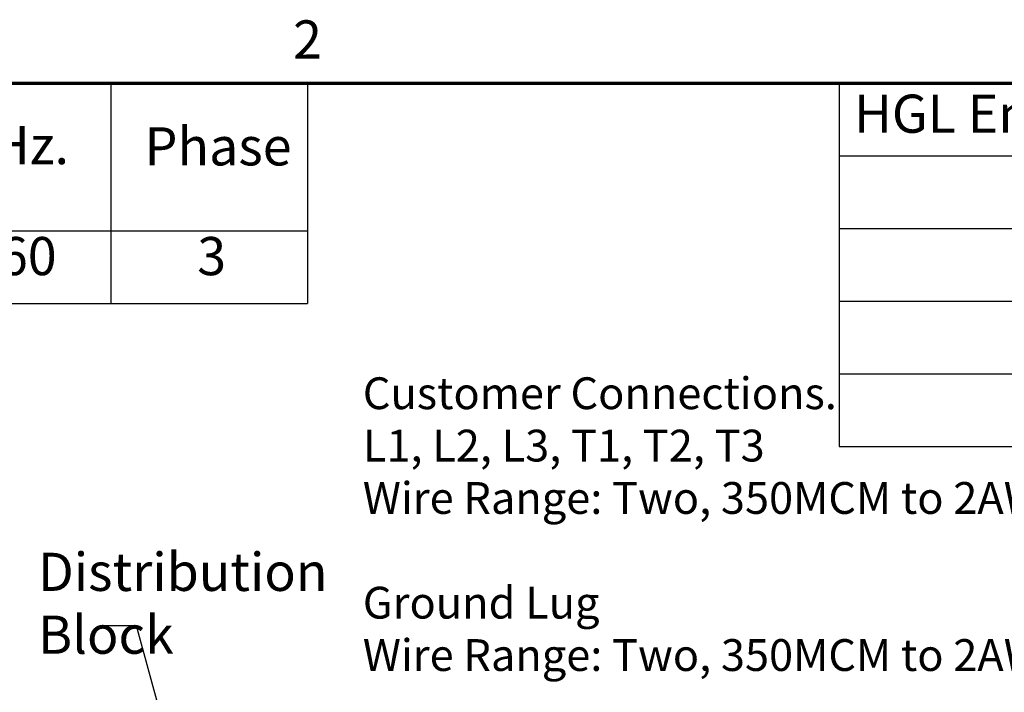
# Model space of a CAD drawing. Units: inches. Extents: x 3 to 140, y 1 to 109.
# Drawn here: x 84 to 104, y 95 to 109 of the extents above; entities that cross this region are included whole.
import ezdxf

# ---------------------------------------------------------------- set-up
doc = ezdxf.new("R2010")
doc.units = ezdxf.units.IN
doc.header["$LTSCALE"] = 6.5
doc.header["$MEASUREMENT"] = 0
doc.layers.get('0').update_dxf_attribs({"lineweight": 25})
doc.layers.add('Border (ANSI)', color=7, linetype='Continuous', lineweight=70)
doc.layers.add('Symbol (ANSI)', color=7, linetype='Continuous', lineweight=25)
doc.styles.add('Note Text (ANSI)', font='tahoma.ttf')
doc.dimstyles.new('Default (ANSI)$7', dxfattribs={"dimscale": 6.5, "dimtxt": 0.12, "dimasz": 0.098425, "dimexe": 0.125, "dimexo": 0.0625, "dimgap": 0.031496, "dimtad": 0, "dimtih": 1, "dimtoh": 1, "dimrnd": 1e-08, "dimzin": 0, "dimdsep": 46, "dimtxsty": 'Note Text (ANSI)', "dimcen": 0.09, "dimdle": 0.393701, "dimclrd": 256, "dimclre": 256, "dimclrt": 256, "dimadec": 0, "dimazin": 1, "dimtfac": 1, "dimtofl": 0, "dimtmove": 0, "dimatfit": 3, "dimfxl": 1, "dimtolj": 1, "dimtzin": 4, "dimlwd": -1, "dimlwe": -1, "dimarcsym": 0})

# ---------------------------------------------------------------- blocks, each defined once
blk = doc.blocks.new('Borders Default Border')
at = {"layer": 'Border (ANSI)', "flags": 128}
blk.add_lwpolyline([(0.75, 0.5), (0.75, 16.5), (21.25, 16.5), (21.25, 0.5), (0.75, 0.5)], dxfattribs=at)
at = {"layer": 'Border (ANSI)', "insert": (13.7136, 16.54), "char_height": 0.12, "attachment_point": 7, "style": 'Note Text (ANSI)'}
blk.add_mtext('2', dxfattribs=at)
blk = doc.blocks.new('Table1')
at = {"layer": 'Symbol (ANSI)'}
for p, q in [((15.431, 16.5), (21.25, 16.5)), ((15.431, 16.5), (15.431, 16.2715)), ((15.431, 16.2715), (21.25, 16.2715)), ((15.431, 16.2715), (15.431, 15.3575)), ((15.431, 16.043), (21.25, 16.043)), ((15.431, 15.8145), (21.25, 15.8145)), ((15.431, 15.586), (21.25, 15.586)), ((15.431, 15.3575), (21.25, 15.3575))]:
    blk.add_line(p, q, dxfattribs=at)
at = {"layer": 'Symbol (ANSI)', "insert": (15.478, 16.3065), "char_height": 0.12, "attachment_point": 7, "style": 'Note Text (ANSI)'}
blk.add_mtext('HGL Enclosed Type 1 Part Number', dxfattribs=at)
blk = doc.blocks.new('Table4')
at = {"layer": 'Symbol (ANSI)'}
for p, q in [((8.7631, 16.5), (13.7585, 16.5)), ((13.1404, 16.5), (13.1404, 16.0354)), ((13.7585, 16.5), (13.7585, 16.0354)), ((8.7631, 16.0354), (13.7585, 16.0354)), ((13.1404, 16.0354), (13.1404, 15.8069)), ((13.7585, 16.0354), (13.7585, 15.8069)), ((8.7631, 15.8069), (13.7585, 15.8069))]:
    blk.add_line(p, q, dxfattribs=at)
at = {"layer": 'Symbol (ANSI)', "char_height": 0.12, "attachment_point": 7, "style": 'Note Text (ANSI)'}
for s, insert in [('Hz.', (12.7662, 16.2077)), ('Phase', (13.2464, 16.2038)), ('60', (12.7882, 15.8587)), ('3', (13.4121, 15.8586))]:
    blk.add_mtext(s, dxfattribs=dict(at, insert=insert))

msp = doc.modelspace()

# ---------------------------------------------------------------- block references
at = {"xscale": 6.5, "yscale": 6.5, "zscale": 6.5}
for name in ['Borders Default Border', 'Table4', 'Table1']:
    msp.add_blockref(name, (0, 0), dxfattribs=at)

# ---------------------------------------------------------------- texts
at = {"layer": 'Symbol (ANSI)', "attachment_point": 1, "line_spacing_factor": 0.987884, "style": 'Note Text (ANSI)'}
for s, insert, char_height, width in [('\\fTahoma|b0|i0;{\\H0.6500;Customer Connections. \\P}\\fTahoma|b0|i0;{\\H0.6500;L1, L2, L3, T1, T2, T3\\P}\\fTahoma|b0|i0;{\\H0.6500;Wire Range: Two, 350MCM to 2AWG. \\P}\\fTahoma|b0|i0;{\\H0.6500;\\P}\\fTahoma|b0|i0;{\\H0.6500;Ground Lug \\P}\\fTahoma|b0|i0;{\\H0.6500;Wire Range: Two, 350MCM to 2AWG. \\P}', (90.5642, 101.2361), 0.65, 15.081686), ('\\fTahoma|b0|i0;Distribution \\P\\fTahoma|b0|i0;Block', (83.923, 97.6498), 0.78, 5.752658)]:
    msp.add_mtext(s, dxfattribs=dict(at, insert=insert, char_height=char_height, width=width))

# ---------------------------------------------------------------- leaders
at = {"layer": 'Symbol (ANSI)', "annotation_type": 0, "has_hookline": 1, "hookline_direction": 1, "text_width": 0.3353}
msp.add_leader([(88.0914, 88.3137), (85.9365, 96.1596), (85.2967, 96.1596)], dimstyle='Default (ANSI)$7', override={"dimtad": 0}, dxfattribs=at)

doc.saveas('drawing.dxf')
